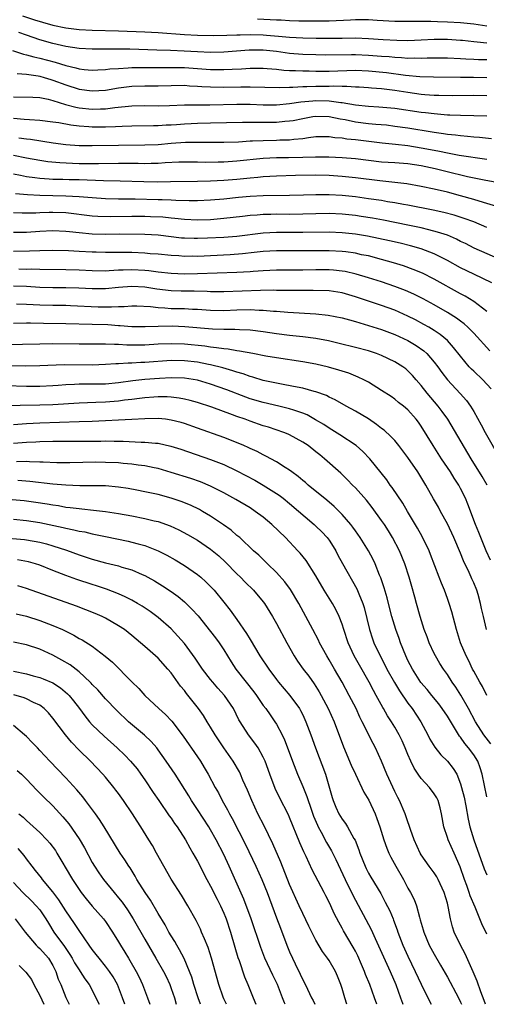
# Model space of a CAD drawing. Units: inches. Extents: x 2613000 to 2616000, y 1476000 to 1479000.
# Drawn here: x 2614086 to 2614157, y 1476000 to 1476150 of the extents above; entities that cross this region are included whole.
import ezdxf

# ---------------------------------------------------------------- set-up
doc = ezdxf.new("R2010")
doc.units = ezdxf.units.IN
doc.header["$MEASUREMENT"] = 0
doc.layers.add('LD26131476_2ft', color=162, linetype='Continuous')

msp = doc.modelspace()

# ---------------------------------------------------------------- linework, layer by layer
at = {"layer": 'LD26131476_2ft'}
for points, elevation in [([(2614086.39, 1476150.39), (2614088.2, 1476149.8), (2614089.45, 1476149.45), (2614091, 1476148.99), (2614093, 1476148.55), (2614095, 1476148.29), (2614097, 1476148.19), (2614101, 1476148.12), (2614105, 1476147.96), (2614107, 1476147.85), (2614111, 1476147.55), (2614113, 1476147.44), (2614115.42, 1476147.42), (2614117.45, 1476147.45), (2614119, 1476147.5), (2614119.5, 1476147.5), (2614121, 1476147.54), (2614123, 1476147.5), (2614123.47, 1476147.47), (2614125.32, 1476147.32), (2614127, 1476147.14), (2614129, 1476147.03), (2614131.02, 1476146.98), (2614133, 1476146.97), (2614135.01, 1476147.01), (2614137.03, 1476147.03), (2614139, 1476146.93), (2614141.22, 1476146.78), (2614143.32, 1476146.68), (2614145, 1476146.66), (2614147, 1476146.73), (2614149, 1476146.82), (2614151, 1476146.82), (2614153, 1476146.7), (2614153.32, 1476146.68), (2614155, 1476146.49), (2614155.55, 1476146.45), (2614157, 1476146.26)], 10324), ([(2614157, 1476148.82), (2614155, 1476149.13), (2614153, 1476149.33), (2614151, 1476149.45), (2614149.49, 1476149.49), (2614148.46, 1476149.54), (2614146.46, 1476149.54), (2614145, 1476149.52), (2614143, 1476149.54), (2614140.33, 1476149.67), (2614139, 1476149.76), (2614137, 1476149.78), (2614136.27, 1476149.73), (2614133, 1476149.57), (2614131, 1476149.57), (2614128.4, 1476149.6), (2614127, 1476149.63), (2614125.71, 1476149.71), (2614125, 1476149.72), (2614122.11, 1476149.89)], 10322), ([(2614157, 1476143.68), (2614155.71, 1476143.71), (2614155, 1476143.76), (2614153.79, 1476143.79), (2614153, 1476143.85), (2614151, 1476143.94), (2614149.96, 1476143.96), (2614147.94, 1476143.94), (2614147, 1476143.9), (2614145.94, 1476143.94), (2614145, 1476143.92), (2614144.01, 1476144.01), (2614143, 1476144.04), (2614142.13, 1476144.13), (2614141, 1476144.2), (2614139, 1476144.36), (2614137, 1476144.45), (2614136.44, 1476144.44), (2614132.41, 1476144.41), (2614131, 1476144.43), (2614129, 1476144.51), (2614127, 1476144.68), (2614125, 1476144.95), (2614123, 1476145.14), (2614120.86, 1476145.14), (2614117, 1476144.86), (2614115, 1476144.82), (2614113, 1476144.89), (2614110.98, 1476145.02), (2614108.88, 1476145.12), (2614106.81, 1476145.19), (2614102.69, 1476145.31), (2614100.66, 1476145.34), (2614097, 1476145.31), (2614095, 1476145.41), (2614093, 1476145.72), (2614091, 1476146.19), (2614089, 1476146.75), (2614087, 1476147.43), (2614085.85, 1476147.85)], 10326), ([(2614084.89, 1476145.11), (2614086.54, 1476144.54), (2614087, 1476144.45), (2614088.13, 1476144.13), (2614089, 1476143.96), (2614091.35, 1476143.35), (2614093, 1476142.84), (2614094.49, 1476142.49), (2614095, 1476142.33), (2614095.77, 1476142.23), (2614097, 1476142.12), (2614097.84, 1476142.16), (2614099, 1476142.2), (2614099.69, 1476142.31), (2614101, 1476142.4), (2614102.46, 1476142.46), (2614103, 1476142.51), (2614103.48, 1476142.52), (2614107, 1476142.51), (2614109, 1476142.54), (2614111, 1476142.51), (2614115, 1476142.21), (2614115.8, 1476142.2), (2614117, 1476142.21), (2614118.29, 1476142.29), (2614119.67, 1476142.33), (2614121, 1476142.42), (2614123, 1476142.42), (2614123.61, 1476142.39), (2614125, 1476142.27), (2614126.13, 1476142.13), (2614127, 1476142.09), (2614127.91, 1476142.09), (2614129, 1476142.01), (2614129.98, 1476142.02), (2614131, 1476141.98), (2614133, 1476141.99), (2614137, 1476142.1), (2614139, 1476142.03), (2614141.76, 1476141.76), (2614144.62, 1476141.38), (2614146.82, 1476141.18), (2614148.91, 1476141.09), (2614153, 1476141.05), (2614154.95, 1476141.05), (2614157, 1476141.01)], 10328), ([(2614085.6, 1476141.6), (2614087, 1476141.49), (2614088.76, 1476141.24), (2614089, 1476141.19), (2614089.7, 1476141), (2614090.69, 1476140.69), (2614091, 1476140.62), (2614093, 1476139.87), (2614095, 1476139.23), (2614097, 1476138.97), (2614099, 1476139.1), (2614101, 1476139.43), (2614103, 1476139.67), (2614105, 1476139.73), (2614107, 1476139.73), (2614109, 1476139.79), (2614111, 1476139.82), (2614111.76, 1476139.76), (2614113, 1476139.71), (2614113.65, 1476139.65), (2614115, 1476139.58), (2614117, 1476139.56), (2614119.61, 1476139.61), (2614121, 1476139.59), (2614125.46, 1476139.46), (2614127, 1476139.52), (2614127.52, 1476139.52), (2614129, 1476139.63), (2614129.63, 1476139.63), (2614131, 1476139.71), (2614133, 1476139.71), (2614133.73, 1476139.73), (2614135, 1476139.68), (2614135.7, 1476139.7), (2614137, 1476139.61), (2614137.59, 1476139.59), (2614139, 1476139.49), (2614139.44, 1476139.44), (2614141, 1476139.32), (2614143, 1476139.08), (2614145, 1476138.76), (2614147, 1476138.48), (2614147.56, 1476138.44), (2614149, 1476138.34), (2614149.69, 1476138.31), (2614151.71, 1476138.29), (2614155, 1476138.34), (2614157, 1476138.29)], 10330), ([(2614085, 1476138.09), (2614087.97, 1476138.03), (2614089, 1476137.95), (2614090.29, 1476137.71), (2614091, 1476137.52), (2614092.92, 1476136.92), (2614094.5, 1476136.5), (2614095, 1476136.41), (2614097, 1476136.19), (2614098.25, 1476136.25), (2614099, 1476136.26), (2614100.45, 1476136.45), (2614103, 1476136.69), (2614105, 1476136.73), (2614107, 1476136.71), (2614108.75, 1476136.75), (2614111, 1476136.83), (2614113, 1476136.85), (2614114.85, 1476136.85), (2614119, 1476136.95), (2614121, 1476136.93), (2614123, 1476136.86), (2614125, 1476136.85), (2614127, 1476137.03), (2614128.71, 1476137.29), (2614130.53, 1476137.47), (2614131, 1476137.5), (2614133, 1476137.47), (2614134.78, 1476137.22), (2614135, 1476137.21), (2614137, 1476136.87), (2614139, 1476136.64), (2614140.56, 1476136.56), (2614143, 1476136.33), (2614147, 1476135.73), (2614147.68, 1476135.68), (2614149, 1476135.52), (2614149.5, 1476135.5), (2614151, 1476135.35), (2614151.35, 1476135.35), (2614153, 1476135.26), (2614155, 1476135.23), (2614157, 1476135.15)], 10332), ([(2614157.68, 1476131.68), (2614155.89, 1476131.89), (2614155, 1476131.95), (2614154.05, 1476132.05), (2614153, 1476132.11), (2614152.22, 1476132.22), (2614151, 1476132.32), (2614150.43, 1476132.43), (2614149, 1476132.62), (2614148.69, 1476132.69), (2614145, 1476133.28), (2614143, 1476133.57), (2614141.73, 1476133.73), (2614140.14, 1476133.86), (2614139, 1476133.98), (2614137, 1476134.22), (2614135.45, 1476134.55), (2614134.67, 1476134.67), (2614133, 1476135.03), (2614131, 1476135.07), (2614130.53, 1476135), (2614129, 1476134.73), (2614127.57, 1476134.43), (2614127, 1476134.35), (2614126.3, 1476134.3), (2614125, 1476134.17), (2614123, 1476134.15), (2614121.82, 1476134.18), (2614119.83, 1476134.17), (2614115, 1476134.07), (2614113, 1476134.01), (2614112.04, 1476133.96), (2614111, 1476133.91), (2614109.82, 1476133.82), (2614109, 1476133.77), (2614108.25, 1476133.75), (2614107, 1476133.67), (2614106.33, 1476133.67), (2614103, 1476133.61), (2614101.56, 1476133.56), (2614100.51, 1476133.49), (2614099, 1476133.45), (2614097, 1476133.46), (2614096.49, 1476133.51), (2614095, 1476133.59), (2614093.73, 1476133.73), (2614091.91, 1476134.09), (2614091, 1476134.23), (2614089, 1476134.47), (2614087.45, 1476134.55), (2614086.64, 1476134.64), (2614085, 1476134.77)], 10334), ([(2614085.85, 1476131.85), (2614087, 1476131.66), (2614087.6, 1476131.6), (2614091.06, 1476131.06), (2614093, 1476130.79), (2614095, 1476130.65), (2614097, 1476130.65), (2614101, 1476130.72), (2614105, 1476130.75), (2614107, 1476130.83), (2614109, 1476131), (2614111.15, 1476131.15), (2614113.19, 1476131.19), (2614115, 1476131.17), (2614117, 1476131.17), (2614119.24, 1476131.24), (2614121, 1476131.35), (2614121.35, 1476131.35), (2614123, 1476131.44), (2614125, 1476131.48), (2614125.51, 1476131.51), (2614127, 1476131.53), (2614127.63, 1476131.63), (2614129, 1476131.74), (2614129.88, 1476131.88), (2614131, 1476132.01), (2614133, 1476132.05), (2614133.9, 1476131.9), (2614135, 1476131.82), (2614135.7, 1476131.7), (2614137, 1476131.56), (2614141.08, 1476131.08), (2614143.13, 1476130.87), (2614145, 1476130.66), (2614147, 1476130.33), (2614149, 1476129.93), (2614149.79, 1476129.79), (2614151, 1476129.52), (2614152.8, 1476129.2), (2614157, 1476128.6)], 10336), ([(2614085, 1476129.19), (2614087, 1476128.79), (2614089, 1476128.42), (2614090.25, 1476128.25), (2614092.07, 1476128.07), (2614093.98, 1476127.98), (2614095, 1476127.94), (2614095.94, 1476127.94), (2614097, 1476127.91), (2614097.94, 1476127.94), (2614101, 1476127.99), (2614103.96, 1476127.96), (2614105, 1476127.94), (2614105.97, 1476127.97), (2614107, 1476127.97), (2614108.06, 1476128.06), (2614110.16, 1476128.16), (2614111, 1476128.19), (2614113, 1476128.19), (2614114.15, 1476128.15), (2614116.16, 1476128.16), (2614117, 1476128.18), (2614119, 1476128.31), (2614123, 1476128.75), (2614125, 1476128.84), (2614126.84, 1476128.84), (2614129, 1476128.88), (2614130.95, 1476128.95), (2614132.96, 1476128.96), (2614135, 1476128.86), (2614137, 1476128.67), (2614139, 1476128.41), (2614141, 1476128.2), (2614143, 1476128.07), (2614145, 1476127.91), (2614147, 1476127.6), (2614149.14, 1476127.14), (2614150.74, 1476126.74), (2614154.04, 1476125.96), (2614156.58, 1476125.42), (2614161, 1476124.61)], 10338), ([(2614158.66, 1476121.34), (2614155.83, 1476122.17), (2614155, 1476122.44), (2614153.01, 1476123.01), (2614151, 1476123.54), (2614149, 1476124.01), (2614147, 1476124.44), (2614144.81, 1476124.81), (2614143, 1476125.03), (2614140.73, 1476125.27), (2614137, 1476125.72), (2614135, 1476125.94), (2614133, 1476126.08), (2614131, 1476126.13), (2614127.91, 1476126.09), (2614125, 1476126.01), (2614123, 1476125.9), (2614122.19, 1476125.81), (2614121, 1476125.71), (2614119, 1476125.49), (2614117, 1476125.33), (2614115, 1476125.23), (2614113, 1476125.17), (2614108.89, 1476125.11), (2614106.89, 1476125.1), (2614104.86, 1476125.14), (2614101.24, 1476125.24), (2614098.72, 1476125.28), (2614095, 1476125.43), (2614093.46, 1476125.46), (2614092.5, 1476125.5), (2614091, 1476125.5), (2614090.45, 1476125.55), (2614089, 1476125.62), (2614088.26, 1476125.74), (2614087, 1476125.91), (2614086.08, 1476126.08), (2614085, 1476126.31)], 10340), ([(2614157, 1476118.21), (2614155.03, 1476119.03), (2614153.56, 1476119.56), (2614152.04, 1476120.04), (2614150.46, 1476120.46), (2614148.82, 1476120.82), (2614145, 1476121.56), (2614144.32, 1476121.68), (2614143, 1476121.93), (2614141.89, 1476122.11), (2614141, 1476122.27), (2614139, 1476122.57), (2614137, 1476122.83), (2614135, 1476123.05), (2614133, 1476123.18), (2614131, 1476123.18), (2614129.1, 1476123.1), (2614127, 1476123.04), (2614123, 1476123), (2614121, 1476122.91), (2614119.25, 1476122.75), (2614117, 1476122.51), (2614115, 1476122.34), (2614113, 1476122.25), (2614111.75, 1476122.25), (2614109.7, 1476122.3), (2614109, 1476122.35), (2614107.62, 1476122.38), (2614107, 1476122.41), (2614103.52, 1476122.48), (2614101, 1476122.5), (2614099, 1476122.56), (2614097, 1476122.7), (2614095, 1476122.86), (2614093, 1476122.97), (2614089.04, 1476123.04), (2614087.14, 1476123.14), (2614085.32, 1476123.32)], 10342), ([(2614159, 1476113.32), (2614155.06, 1476115.06), (2614153.74, 1476115.74), (2614153, 1476116.08), (2614152.4, 1476116.4), (2614151, 1476117), (2614149.5, 1476117.5), (2614148.19, 1476117.81), (2614147, 1476118.11), (2614145, 1476118.54), (2614141.3, 1476119.3), (2614139.61, 1476119.61), (2614137.88, 1476119.88), (2614137, 1476120), (2614135, 1476120.21), (2614133, 1476120.3), (2614131, 1476120.26), (2614129, 1476120.19), (2614127, 1476120.18), (2614125, 1476120.2), (2614124.17, 1476120.17), (2614123, 1476120.16), (2614122.07, 1476120.07), (2614121, 1476120), (2614119.86, 1476119.86), (2614117, 1476119.54), (2614115, 1476119.36), (2614113, 1476119.29), (2614111, 1476119.4), (2614109.57, 1476119.57), (2614109, 1476119.61), (2614107.74, 1476119.74), (2614105.83, 1476119.83), (2614105, 1476119.85), (2614103, 1476119.84), (2614099.8, 1476119.8), (2614097.85, 1476119.85), (2614097, 1476119.91), (2614093, 1476120.4), (2614091, 1476120.49), (2614090.46, 1476120.46), (2614089, 1476120.43), (2614088.39, 1476120.39), (2614087, 1476120.36), (2614086.36, 1476120.36), (2614085, 1476120.41)], 10344), ([(2614157.76, 1476109.76), (2614155, 1476111.07), (2614153, 1476112.04), (2614151, 1476113.15), (2614149, 1476114.17), (2614147, 1476114.93), (2614145.4, 1476115.4), (2614143.8, 1476115.8), (2614142.18, 1476116.18), (2614140.53, 1476116.53), (2614138.87, 1476116.87), (2614137, 1476117.17), (2614135, 1476117.39), (2614133, 1476117.48), (2614129, 1476117.41), (2614125, 1476117.44), (2614123, 1476117.34), (2614119, 1476116.83), (2614117, 1476116.67), (2614114.54, 1476116.54), (2614113, 1476116.49), (2614112.49, 1476116.49), (2614111, 1476116.54), (2614110.58, 1476116.58), (2614107, 1476117.01), (2614105, 1476117.13), (2614101.16, 1476117.16), (2614099, 1476117.14), (2614097, 1476117.17), (2614095, 1476117.35), (2614093.52, 1476117.52), (2614093, 1476117.59), (2614091, 1476117.68), (2614089, 1476117.57), (2614087, 1476117.44), (2614085, 1476117.42)], 10346), ([(2614157, 1476105.38), (2614155, 1476106.93), (2614153.72, 1476107.72), (2614153, 1476108.09), (2614149, 1476110.3), (2614147.22, 1476111.22), (2614145.81, 1476111.81), (2614144.34, 1476112.34), (2614142.82, 1476112.82), (2614141, 1476113.34), (2614139, 1476113.85), (2614137.95, 1476114.05), (2614137, 1476114.26), (2614135.54, 1476114.46), (2614135, 1476114.55), (2614133, 1476114.66), (2614129, 1476114.61), (2614125, 1476114.63), (2614123, 1476114.53), (2614121.64, 1476114.36), (2614119.84, 1476114.16), (2614117.97, 1476114.03), (2614113, 1476113.79), (2614112.2, 1476113.8), (2614111, 1476113.78), (2614110.15, 1476113.85), (2614109, 1476113.91), (2614107, 1476114.12), (2614105.8, 1476114.2), (2614105, 1476114.28), (2614103, 1476114.36), (2614101.61, 1476114.39), (2614099, 1476114.39), (2614097.59, 1476114.41), (2614097, 1476114.43), (2614095, 1476114.53), (2614093.37, 1476114.63), (2614091, 1476114.68), (2614089, 1476114.64), (2614087.43, 1476114.57), (2614085, 1476114.53)], 10348), ([(2614157.44, 1476099.44), (2614156.47, 1476100.47), (2614156.02, 1476101), (2614155, 1476102.09), (2614154.11, 1476103), (2614153.53, 1476103.53), (2614153, 1476103.91), (2614152.39, 1476104.39), (2614151, 1476105.26), (2614149, 1476106.4), (2614147.31, 1476107.31), (2614145.99, 1476107.99), (2614145, 1476108.44), (2614144.61, 1476108.61), (2614143, 1476109.23), (2614141, 1476109.91), (2614139, 1476110.55), (2614137.11, 1476111.11), (2614135.47, 1476111.47), (2614135, 1476111.55), (2614133.7, 1476111.7), (2614133, 1476111.75), (2614131, 1476111.76), (2614129, 1476111.71), (2614125, 1476111.68), (2614123, 1476111.58), (2614121.48, 1476111.48), (2614121, 1476111.44), (2614119, 1476111.33), (2614113, 1476111.12), (2614111, 1476111.09), (2614109, 1476111.17), (2614107, 1476111.38), (2614105.58, 1476111.58), (2614105, 1476111.63), (2614103, 1476111.75), (2614101.68, 1476111.68), (2614101, 1476111.67), (2614099.57, 1476111.57), (2614099, 1476111.56), (2614097, 1476111.59), (2614095, 1476111.7), (2614093, 1476111.76), (2614089, 1476111.79), (2614087.83, 1476111.83), (2614087, 1476111.82), (2614085.85, 1476111.85)], 10350), ([(2614157.66, 1476093.66), (2614156.39, 1476095), (2614155, 1476096.31), (2614154.65, 1476096.65), (2614154.33, 1476097), (2614153, 1476098.6), (2614151.95, 1476099.95), (2614150.99, 1476101), (2614149.91, 1476101.91), (2614149, 1476102.51), (2614148.2, 1476103), (2614147.44, 1476103.44), (2614146.13, 1476104.13), (2614145, 1476104.71), (2614143, 1476105.59), (2614141, 1476106.3), (2614137, 1476107.66), (2614135, 1476108.23), (2614133, 1476108.54), (2614130.61, 1476108.61), (2614129, 1476108.59), (2614128.6, 1476108.6), (2614127, 1476108.6), (2614126.61, 1476108.61), (2614125, 1476108.62), (2614124.63, 1476108.63), (2614122.6, 1476108.6), (2614117, 1476108.39), (2614116.41, 1476108.41), (2614115, 1476108.42), (2614114.46, 1476108.46), (2614112.51, 1476108.51), (2614110.52, 1476108.52), (2614109, 1476108.55), (2614106.8, 1476108.8), (2614105, 1476109.09), (2614103, 1476109.21), (2614100.96, 1476109.04), (2614099, 1476108.83), (2614097, 1476108.83), (2614094.96, 1476108.96), (2614093, 1476109.02), (2614091, 1476109.03), (2614089, 1476109.08), (2614087, 1476109.19), (2614085, 1476109.25)], 10352), ([(2614085.45, 1476106.55), (2614087, 1476106.53), (2614089, 1476106.42), (2614091, 1476106.36), (2614093, 1476106.35), (2614093.68, 1476106.32), (2614097.87, 1476106.13), (2614099.9, 1476106.1), (2614101, 1476106.18), (2614101.83, 1476106.17), (2614103, 1476106.27), (2614103.75, 1476106.25), (2614105.84, 1476106.16), (2614107, 1476106.01), (2614108.04, 1476105.96), (2614109, 1476105.88), (2614111, 1476105.84), (2614112.23, 1476105.77), (2614113, 1476105.75), (2614115, 1476105.59), (2614117, 1476105.55), (2614119, 1476105.64), (2614121, 1476105.71), (2614122.37, 1476105.63), (2614123, 1476105.63), (2614124.53, 1476105.47), (2614125, 1476105.45), (2614126.71, 1476105.29), (2614131, 1476105.03), (2614132.86, 1476104.86), (2614135, 1476104.46), (2614136.12, 1476104.12), (2614137, 1476103.9), (2614137.67, 1476103.67), (2614139, 1476103.29), (2614141, 1476102.67), (2614143, 1476101.92), (2614144.98, 1476101), (2614146.24, 1476100.24), (2614147.42, 1476099.42), (2614147.88, 1476099), (2614149, 1476097.69), (2614149.52, 1476097), (2614150.13, 1476096.13), (2614151, 1476095), (2614152.95, 1476092.95), (2614153.88, 1476091.88), (2614154.52, 1476091), (2614155, 1476090.19), (2614156.14, 1476088.14), (2614156.75, 1476087), (2614159, 1476082.99)], 10354), ([(2614157.03, 1476079), (2614156.28, 1476080.29), (2614154.62, 1476083), (2614151.04, 1476089), (2614150.21, 1476090.21), (2614149.62, 1476091), (2614147.9, 1476093), (2614147, 1476094.14), (2614146.24, 1476095), (2614145.68, 1476095.68), (2614145, 1476096.39), (2614144.67, 1476096.67), (2614144.21, 1476097), (2614143, 1476097.76), (2614141, 1476098.71), (2614140.23, 1476099), (2614139, 1476099.4), (2614137, 1476099.95), (2614134.56, 1476100.56), (2614132.93, 1476100.93), (2614131, 1476101.29), (2614129, 1476101.57), (2614127, 1476101.77), (2614125, 1476102.01), (2614123, 1476102.32), (2614121, 1476102.58), (2614119.38, 1476102.62), (2614118.68, 1476102.68), (2614117, 1476102.66), (2614115.29, 1476102.71), (2614111.06, 1476103.06), (2614109.15, 1476103.15), (2614107, 1476103.14), (2614105.06, 1476103.06), (2614103, 1476103.07), (2614101.22, 1476103.22), (2614101, 1476103.22), (2614099.36, 1476103.36), (2614097, 1476103.45), (2614093, 1476103.54), (2614089.57, 1476103.57), (2614087.61, 1476103.61), (2614087, 1476103.64), (2614085, 1476103.58)], 10356), ([(2614157.56, 1476067.56), (2614156.91, 1476069), (2614156.08, 1476071), (2614155.79, 1476071.79), (2614155.29, 1476073), (2614154.11, 1476076.11), (2614153.73, 1476077), (2614153, 1476078.49), (2614152.73, 1476079), (2614152.04, 1476080.04), (2614151.45, 1476081), (2614150.12, 1476083), (2614148.82, 1476085), (2614147, 1476087.97), (2614146.58, 1476088.58), (2614146.25, 1476089), (2614145, 1476090.42), (2614144.32, 1476091), (2614143.58, 1476091.58), (2614143, 1476092.08), (2614142.45, 1476092.45), (2614141, 1476093.41), (2614139, 1476094.63), (2614138.31, 1476095), (2614137.43, 1476095.43), (2614136, 1476096), (2614135, 1476096.31), (2614134.49, 1476096.49), (2614132.92, 1476096.92), (2614131, 1476097.37), (2614129, 1476097.75), (2614125, 1476098.34), (2614123.38, 1476098.62), (2614121.42, 1476099), (2614119.38, 1476099.38), (2614119, 1476099.41), (2614117.66, 1476099.66), (2614117, 1476099.7), (2614115.9, 1476099.9), (2614115, 1476099.97), (2614114.12, 1476100.12), (2614111, 1476100.44), (2614109, 1476100.51), (2614107, 1476100.42), (2614105, 1476100.28), (2614103, 1476100.26), (2614102.27, 1476100.27), (2614101, 1476100.36), (2614100.36, 1476100.36), (2614099, 1476100.46), (2614098.44, 1476100.44), (2614097, 1476100.46), (2614095, 1476100.44), (2614091, 1476100.47), (2614089, 1476100.45), (2614086.4, 1476100.4), (2614084.32, 1476100.32)], 10358), ([(2614156.97, 1476057), (2614156.48, 1476059), (2614156.2, 1476060.2), (2614156.05, 1476061), (2614155.67, 1476062.33), (2614155.46, 1476063), (2614155, 1476064.11), (2614154.72, 1476064.72), (2614154.61, 1476065), (2614154.3, 1476065.7), (2614153.47, 1476067.47), (2614153, 1476068.65), (2614151.98, 1476071), (2614151, 1476073.1), (2614149.97, 1476075), (2614149.63, 1476075.63), (2614148.91, 1476076.91), (2614147.71, 1476079), (2614146.49, 1476081), (2614145, 1476083.18), (2614143.63, 1476085), (2614143, 1476085.76), (2614142.41, 1476086.41), (2614141.36, 1476087.36), (2614141, 1476087.62), (2614140.23, 1476088.23), (2614139, 1476089.06), (2614137, 1476090.26), (2614135.62, 1476091), (2614133.95, 1476091.95), (2614133, 1476092.39), (2614132.61, 1476092.61), (2614131, 1476093.2), (2614130.75, 1476093.25), (2614129, 1476093.73), (2614128.13, 1476093.87), (2614126.27, 1476094.27), (2614125, 1476094.48), (2614123, 1476094.93), (2614121.42, 1476095.42), (2614121, 1476095.53), (2614119.92, 1476095.92), (2614119, 1476096.17), (2614118.39, 1476096.39), (2614116.83, 1476096.83), (2614115, 1476097.28), (2614114.67, 1476097.33), (2614113, 1476097.68), (2614111, 1476097.92), (2614109, 1476097.94), (2614105, 1476097.65), (2614104.36, 1476097.64), (2614103, 1476097.55), (2614102.45, 1476097.55), (2614101, 1476097.44), (2614100.56, 1476097.44), (2614099, 1476097.32), (2614097, 1476097.26), (2614092.73, 1476097.27), (2614089, 1476097.15), (2614086.89, 1476097.11), (2614078.78, 1476097.22)], 10360), ([(2614157, 1476046.98), (2614156.33, 1476048.33), (2614155.92, 1476049), (2614155, 1476050.66), (2614154.82, 1476051), (2614154.25, 1476052.25), (2614153.85, 1476053), (2614152.99, 1476055), (2614152.37, 1476057), (2614151.69, 1476059.69), (2614151.28, 1476061), (2614151, 1476061.76), (2614150.54, 1476063), (2614150.09, 1476064.09), (2614149.76, 1476065), (2614148.44, 1476068.44), (2614148.22, 1476069), (2614147.16, 1476071.16), (2614146.45, 1476072.45), (2614144.92, 1476075), (2614144.22, 1476076.22), (2614142.62, 1476078.62), (2614142.32, 1476079), (2614141.78, 1476079.78), (2614139.2, 1476083), (2614138.13, 1476084.13), (2614137.12, 1476085), (2614134.66, 1476086.66), (2614133.42, 1476087.42), (2614133, 1476087.65), (2614132.19, 1476088.19), (2614130.93, 1476088.93), (2614129.66, 1476089.66), (2614129, 1476089.92), (2614127.63, 1476090.37), (2614127, 1476090.61), (2614125.38, 1476091), (2614123, 1476091.55), (2614121, 1476092.14), (2614120.36, 1476092.36), (2614117.47, 1476093.47), (2614115, 1476094.35), (2614113, 1476094.94), (2614111, 1476095.26), (2614109, 1476095.31), (2614107.22, 1476095.22), (2614105, 1476095.05), (2614103.16, 1476094.84), (2614101, 1476094.53), (2614099, 1476094.34), (2614097, 1476094.33), (2614095, 1476094.35), (2614094.3, 1476094.3), (2614093, 1476094.25), (2614091.83, 1476094.17), (2614091, 1476094.09), (2614089, 1476094), (2614087, 1476094.01), (2614083.88, 1476094.12)], 10362), ([(2614157.61, 1476039.61), (2614156.53, 1476041), (2614155.25, 1476043), (2614154.19, 1476045), (2614153.04, 1476047.04), (2614152.26, 1476048.26), (2614151.74, 1476049), (2614151, 1476050.2), (2614150.43, 1476051), (2614149.87, 1476051.87), (2614149.19, 1476053), (2614149, 1476053.38), (2614148.22, 1476055), (2614147.9, 1476055.9), (2614147.49, 1476057), (2614146.85, 1476059), (2614146.29, 1476061), (2614146.04, 1476061.96), (2614145.58, 1476063.58), (2614145.2, 1476065), (2614144.54, 1476067), (2614143.7, 1476069), (2614142.64, 1476071), (2614142.02, 1476072.02), (2614141.41, 1476073), (2614141, 1476073.63), (2614139.58, 1476075.58), (2614138.68, 1476076.68), (2614137, 1476078.56), (2614136.56, 1476079), (2614135.81, 1476079.81), (2614134.8, 1476080.8), (2614132.33, 1476083), (2614131.58, 1476083.58), (2614131, 1476084.07), (2614129.82, 1476085), (2614129, 1476085.55), (2614127, 1476086.64), (2614126.76, 1476086.76), (2614126.15, 1476087), (2614123.8, 1476087.8), (2614123, 1476088.03), (2614121, 1476088.73), (2614120.26, 1476089), (2614119, 1476089.43), (2614118.3, 1476089.7), (2614115.16, 1476090.84), (2614113, 1476091.56), (2614111.88, 1476091.88), (2614111, 1476092.08), (2614110.23, 1476092.23), (2614109, 1476092.36), (2614108.4, 1476092.4), (2614107, 1476092.4), (2614106.37, 1476092.37), (2614105, 1476092.27), (2614104.18, 1476092.18), (2614103, 1476092.02), (2614101.89, 1476091.89), (2614101, 1476091.75), (2614099, 1476091.59), (2614097.54, 1476091.54), (2614095, 1476091.48), (2614091, 1476091.2), (2614089, 1476091.13), (2614083.06, 1476091.06)], 10364), ([(2614157, 1476031.55), (2614156.31, 1476035), (2614155.98, 1476035.98), (2614155.61, 1476037), (2614155, 1476037.94), (2614154.22, 1476039), (2614153.66, 1476039.66), (2614153, 1476040.62), (2614152.82, 1476040.82), (2614151, 1476043.85), (2614150.22, 1476045), (2614149.69, 1476045.69), (2614148.61, 1476047), (2614147.9, 1476047.9), (2614146.97, 1476048.97), (2614145.68, 1476051), (2614145, 1476052.31), (2614144.67, 1476053), (2614143.86, 1476055), (2614143.64, 1476055.64), (2614143.14, 1476057), (2614142.53, 1476059), (2614142.02, 1476061), (2614141.82, 1476061.82), (2614141.38, 1476063.38), (2614140.88, 1476064.88), (2614140.69, 1476065.31), (2614140.01, 1476067), (2614139.69, 1476067.69), (2614138.99, 1476068.99), (2614137.74, 1476071), (2614137, 1476072.04), (2614136.61, 1476072.61), (2614136.32, 1476073), (2614135, 1476074.52), (2614133.76, 1476075.76), (2614132.68, 1476076.68), (2614129.85, 1476079), (2614129.4, 1476079.4), (2614129, 1476079.71), (2614128.31, 1476080.31), (2614127.32, 1476081), (2614127, 1476081.25), (2614126.34, 1476081.66), (2614125, 1476082.55), (2614123.41, 1476083.41), (2614123, 1476083.59), (2614122.08, 1476084.08), (2614121, 1476084.56), (2614120.71, 1476084.71), (2614120.06, 1476085), (2614117.9, 1476085.9), (2614117, 1476086.23), (2614113, 1476087.67), (2614111, 1476088.35), (2614110.5, 1476088.5), (2614109, 1476088.89), (2614108.12, 1476089), (2614107, 1476089.12), (2614105, 1476089.1), (2614103, 1476088.97), (2614097, 1476088.68), (2614095, 1476088.6), (2614089, 1476088.43), (2614087, 1476088.32), (2614085, 1476088.16)], 10366), ([(2614085, 1476085.36), (2614087, 1476085.5), (2614088.43, 1476085.57), (2614089, 1476085.62), (2614091, 1476085.66), (2614097, 1476085.7), (2614098.31, 1476085.69), (2614099, 1476085.71), (2614100.32, 1476085.68), (2614101.68, 1476085.68), (2614104.45, 1476085.55), (2614105, 1476085.55), (2614106.62, 1476085.38), (2614107, 1476085.36), (2614108.94, 1476084.94), (2614110.46, 1476084.46), (2614115, 1476082.9), (2614117, 1476082.11), (2614119, 1476081.15), (2614121.72, 1476079.72), (2614123, 1476079), (2614125, 1476077.74), (2614125.44, 1476077.44), (2614126, 1476077), (2614127, 1476076.18), (2614130.75, 1476073), (2614131, 1476072.77), (2614131.89, 1476071.89), (2614132.71, 1476071), (2614133, 1476070.62), (2614133.64, 1476069.64), (2614134.02, 1476069), (2614134.35, 1476068.35), (2614135.07, 1476067.07), (2614137.23, 1476063.23), (2614137.53, 1476062.47), (2614138.14, 1476061), (2614138.35, 1476060.35), (2614139.15, 1476057), (2614139.61, 1476055.61), (2614139.83, 1476055), (2614140.77, 1476053), (2614141.55, 1476051.55), (2614141.81, 1476051), (2614142.94, 1476048.94), (2614143.69, 1476047.69), (2614145, 1476045.83), (2614145.64, 1476045), (2614146.97, 1476043), (2614148.04, 1476041), (2614148.35, 1476040.35), (2614149.1, 1476039.1), (2614149.98, 1476037.98), (2614151.02, 1476037), (2614151.89, 1476035.89), (2614152.41, 1476035), (2614153, 1476033.55), (2614153.16, 1476033), (2614153.53, 1476031.53), (2614153.79, 1476030.21), (2614154.15, 1476028.15), (2614154.39, 1476027), (2614155, 1476025), (2614156.6, 1476020.6), (2614157, 1476019.68)], 10368), ([(2614157, 1476010.68), (2614156.25, 1476012.25), (2614155.2, 1476014.8), (2614154.48, 1476016.48), (2614154.32, 1476017), (2614153.94, 1476018.06), (2614153.58, 1476019), (2614152.93, 1476020.93), (2614152.02, 1476023), (2614151.12, 1476025), (2614151, 1476025.4), (2614150.47, 1476027), (2614150.12, 1476029), (2614149.91, 1476029.91), (2614149.57, 1476031), (2614149.39, 1476031.39), (2614149, 1476032.01), (2614148.26, 1476033), (2614147, 1476034.36), (2614146.55, 1476035), (2614145.94, 1476035.94), (2614145.44, 1476037), (2614145, 1476037.99), (2614144.59, 1476039), (2614144.1, 1476040.1), (2614143.66, 1476041), (2614143, 1476042.14), (2614142.49, 1476043), (2614141.9, 1476043.9), (2614141.28, 1476045), (2614141.17, 1476045.17), (2614140.17, 1476047), (2614139.75, 1476047.75), (2614139.1, 1476049), (2614137.61, 1476051.61), (2614136.84, 1476053), (2614135.91, 1476055), (2614135.26, 1476057), (2614135, 1476057.84), (2614134.56, 1476059), (2614134.05, 1476060.05), (2614133.51, 1476061), (2614132.28, 1476063), (2614131, 1476065.18), (2614129.5, 1476067.5), (2614128.62, 1476068.62), (2614128.28, 1476069), (2614126.39, 1476071), (2614124.29, 1476073), (2614123, 1476074.1), (2614121.79, 1476075), (2614121, 1476075.51), (2614118.81, 1476076.81), (2614117, 1476077.83), (2614115, 1476078.85), (2614113.47, 1476079.47), (2614111.98, 1476079.98), (2614109, 1476080.92), (2614107, 1476081.5), (2614106.39, 1476081.61), (2614105, 1476081.92), (2614103.96, 1476082.04), (2614103, 1476082.19), (2614101.7, 1476082.3), (2614101, 1476082.37), (2614099, 1476082.45), (2614097.54, 1476082.46), (2614093.6, 1476082.4), (2614091.6, 1476082.4), (2614089.54, 1476082.46), (2614089, 1476082.5), (2614087.47, 1476082.53), (2614087, 1476082.56), (2614085.45, 1476082.55)], 10370), ([(2614156.79, 1476000), (2614156.6, 1476000.6), (2614156.09, 1476001.91), (2614155.54, 1476003.54), (2614154.93, 1476004.93), (2614153.69, 1476007.69), (2614152.97, 1476009), (2614152.03, 1476011), (2614151.77, 1476011.77), (2614151.47, 1476013), (2614151.14, 1476014.86), (2614151, 1476015.4), (2614150.53, 1476017), (2614149.6, 1476019), (2614149.39, 1476019.39), (2614149, 1476019.98), (2614148.23, 1476021), (2614147, 1476022.76), (2614146.86, 1476023), (2614145.96, 1476025), (2614145.39, 1476026.61), (2614145.21, 1476027.21), (2614145, 1476027.75), (2614144.7, 1476028.7), (2614144.59, 1476029), (2614143.71, 1476031), (2614143.46, 1476031.46), (2614143, 1476032.37), (2614141.8, 1476035), (2614141, 1476037), (2614140.08, 1476039), (2614139.69, 1476039.69), (2614138.06, 1476043), (2614137.7, 1476043.7), (2614137.12, 1476045), (2614136.08, 1476047), (2614134.98, 1476049), (2614133.81, 1476051), (2614133, 1476052.42), (2614132.64, 1476053), (2614131.56, 1476055), (2614131.39, 1476055.39), (2614130.56, 1476057), (2614129.49, 1476059), (2614128.39, 1476061), (2614127.13, 1476063.13), (2614126.27, 1476064.27), (2614125, 1476065.68), (2614123.62, 1476067), (2614123.32, 1476067.32), (2614122.31, 1476068.31), (2614121.53, 1476069), (2614119.41, 1476071), (2614119, 1476071.34), (2614118.12, 1476072.12), (2614116.97, 1476072.97), (2614115, 1476074.28), (2614113.78, 1476075), (2614113.28, 1476075.28), (2614111.93, 1476075.93), (2614110.5, 1476076.5), (2614109, 1476077.01), (2614107, 1476077.54), (2614105, 1476077.98), (2614103.78, 1476078.22), (2614102.46, 1476078.46), (2614101, 1476078.69), (2614099, 1476078.86), (2614097, 1476078.89), (2614095.12, 1476078.88), (2614093, 1476078.97), (2614091, 1476079.14), (2614087.52, 1476079.52), (2614085.67, 1476079.67)], 10372), ([(2614084.81, 1476076.81), (2614086.64, 1476076.64), (2614088.41, 1476076.41), (2614090.14, 1476076.14), (2614091, 1476075.98), (2614091.87, 1476075.87), (2614093, 1476075.66), (2614093.61, 1476075.61), (2614095, 1476075.41), (2614095.39, 1476075.39), (2614097.2, 1476075.2), (2614099, 1476074.98), (2614101, 1476074.67), (2614103, 1476074.31), (2614105, 1476073.93), (2614106.42, 1476073.58), (2614107, 1476073.45), (2614108.82, 1476072.82), (2614110.18, 1476072.18), (2614111.48, 1476071.48), (2614113, 1476070.61), (2614115, 1476069.27), (2614116.22, 1476068.22), (2614117.26, 1476067.26), (2614119, 1476065.5), (2614119.53, 1476065), (2614120.25, 1476064.25), (2614121.52, 1476063), (2614123, 1476061.23), (2614123.18, 1476061), (2614124.41, 1476059), (2614125, 1476057.96), (2614126.57, 1476055), (2614127.69, 1476053), (2614128.22, 1476052.22), (2614129.09, 1476051), (2614129.92, 1476049.92), (2614130.76, 1476048.76), (2614131.52, 1476047.52), (2614131.8, 1476047), (2614132.85, 1476045), (2614133.76, 1476043), (2614135.19, 1476039.19), (2614136.39, 1476036.39), (2614137.03, 1476035), (2614138.3, 1476032.3), (2614139.06, 1476031.06), (2614140.01, 1476029), (2614140.28, 1476028.28), (2614140.72, 1476027), (2614141.33, 1476025), (2614141.77, 1476023.77), (2614142.11, 1476023), (2614142.41, 1476022.41), (2614143.18, 1476021), (2614144.31, 1476019), (2614145, 1476017.69), (2614145.4, 1476017), (2614145.94, 1476015.94), (2614146.28, 1476015), (2614146.74, 1476013.26), (2614146.87, 1476012.87), (2614147, 1476012.37), (2614147.32, 1476011.32), (2614147.4, 1476011), (2614148.25, 1476009), (2614149, 1476007.62), (2614149.96, 1476005.96), (2614151, 1476004.12), (2614152.68, 1476001), (2614153, 1476000.35), (2614153.15, 1476000)], 10374), ([(2614085, 1476073.8), (2614087, 1476073.6), (2614089, 1476073.29), (2614092.56, 1476072.56), (2614093, 1476072.44), (2614094.21, 1476072.21), (2614095, 1476072), (2614095.86, 1476071.86), (2614097, 1476071.57), (2614097.49, 1476071.49), (2614099, 1476071.15), (2614102.45, 1476070.45), (2614103, 1476070.32), (2614103.95, 1476070.05), (2614105, 1476069.79), (2614107, 1476069.01), (2614108.32, 1476068.32), (2614109.6, 1476067.6), (2614111, 1476066.77), (2614113, 1476065.4), (2614113.49, 1476065), (2614114.29, 1476064.29), (2614115, 1476063.57), (2614115.52, 1476063), (2614117, 1476061.2), (2614117.98, 1476059.98), (2614119, 1476058.55), (2614120.44, 1476056.44), (2614121, 1476055.48), (2614122.5, 1476053), (2614123.82, 1476051), (2614125, 1476049.41), (2614125.32, 1476049), (2614127.06, 1476047), (2614128.49, 1476045), (2614128.68, 1476044.68), (2614129, 1476044.02), (2614129.48, 1476043), (2614130.25, 1476041), (2614130.96, 1476039), (2614132.44, 1476035), (2614133.46, 1476031.46), (2614133.61, 1476031), (2614134.01, 1476030.01), (2614134.48, 1476029), (2614135, 1476028.17), (2614135.52, 1476027.52), (2614135.83, 1476027), (2614136.79, 1476025.21), (2614136.95, 1476024.95), (2614137.51, 1476023.51), (2614137.67, 1476023), (2614138.47, 1476021), (2614138.64, 1476020.64), (2614139, 1476019.93), (2614139.34, 1476019.34), (2614140.86, 1476016.86), (2614141.56, 1476015.56), (2614142.23, 1476014.23), (2614142.73, 1476013), (2614142.82, 1476012.82), (2614143.35, 1476011.35), (2614143.46, 1476011), (2614144.23, 1476009), (2614145, 1476007.32), (2614146.12, 1476005), (2614147, 1476003.04), (2614148.03, 1476001), (2614148.51, 1476000)], 10376), ([(2614083, 1476071.02), (2614086.71, 1476070.71), (2614087, 1476070.68), (2614089, 1476070.32), (2614090.06, 1476070.06), (2614091, 1476069.77), (2614093.09, 1476069.09), (2614095, 1476068.38), (2614097, 1476067.73), (2614099, 1476067.19), (2614101, 1476066.69), (2614101.47, 1476066.53), (2614103, 1476066.08), (2614104.6, 1476065.4), (2614105, 1476065.24), (2614105.46, 1476065), (2614106.45, 1476064.45), (2614107.69, 1476063.69), (2614109, 1476062.81), (2614110.05, 1476062.05), (2614111, 1476061.24), (2614112.14, 1476060.14), (2614113.09, 1476059.09), (2614115, 1476056.73), (2614115.75, 1476055.75), (2614116.28, 1476055), (2614117, 1476053.92), (2614118.12, 1476052.12), (2614118.85, 1476051), (2614120.4, 1476049), (2614121.54, 1476047.54), (2614121.95, 1476047), (2614123, 1476045.48), (2614123.37, 1476045), (2614124.03, 1476044.03), (2614124.76, 1476043), (2614125, 1476042.62), (2614125.87, 1476041), (2614126.24, 1476040.24), (2614126.79, 1476038.79), (2614127.42, 1476037), (2614128.2, 1476035), (2614129, 1476033.16), (2614129.64, 1476031.64), (2614129.82, 1476031), (2614130.14, 1476030.14), (2614130.64, 1476028.64), (2614131.23, 1476027.23), (2614131.35, 1476027), (2614131.8, 1476026.2), (2614132.63, 1476024.63), (2614133.37, 1476023.37), (2614134.04, 1476022.04), (2614135.45, 1476019), (2614136.61, 1476016.61), (2614139.39, 1476011.39), (2614140.01, 1476009.99), (2614142.32, 1476005), (2614143.15, 1476003), (2614143.87, 1476001), (2614144.15, 1476000.15), (2614144.2, 1476000)], 10378), ([(2614140.25, 1476000), (2614139.92, 1476001), (2614139.21, 1476003), (2614138.56, 1476004.56), (2614138.41, 1476005), (2614137.96, 1476006.04), (2614137.36, 1476007.36), (2614137, 1476008.07), (2614136.67, 1476008.67), (2614135.19, 1476011.19), (2614135, 1476011.56), (2614134.48, 1476012.48), (2614133.8, 1476013.8), (2614133.27, 1476015), (2614133, 1476015.56), (2614132.5, 1476016.5), (2614132.26, 1476017), (2614130.45, 1476020.45), (2614129.53, 1476022.47), (2614129.18, 1476023.18), (2614128.58, 1476024.58), (2614127, 1476028.41), (2614126.82, 1476028.82), (2614125.46, 1476031.46), (2614124.82, 1476032.82), (2614123.98, 1476035), (2614123.27, 1476037), (2614123, 1476037.59), (2614122.2, 1476039), (2614121.72, 1476039.72), (2614120.73, 1476041), (2614119.48, 1476043), (2614119.3, 1476043.3), (2614118.47, 1476045), (2614117.12, 1476047), (2614116.1, 1476048.1), (2614115.31, 1476049), (2614115, 1476049.4), (2614113.77, 1476051), (2614112.65, 1476052.65), (2614111, 1476054.87), (2614110.02, 1476056.02), (2614109, 1476057.12), (2614107, 1476058.87), (2614105.78, 1476059.78), (2614104.58, 1476060.58), (2614103.89, 1476061), (2614103, 1476061.51), (2614102.01, 1476062.01), (2614101, 1476062.45), (2614099.16, 1476063.16), (2614097.66, 1476063.66), (2614097, 1476063.85), (2614094.63, 1476064.63), (2614093, 1476065.22), (2614091, 1476065.99), (2614089, 1476066.79), (2614088.35, 1476067), (2614087.31, 1476067.31), (2614085.64, 1476067.64)], 10380), ([(2614135.72, 1476000), (2614135.39, 1476001), (2614135, 1476002.38), (2614134.8, 1476003), (2614134.29, 1476004.29), (2614133.98, 1476005), (2614133, 1476006.68), (2614132.79, 1476007), (2614132.03, 1476008.03), (2614131, 1476009.78), (2614130.57, 1476010.57), (2614129.91, 1476011.91), (2614129, 1476013.83), (2614128.48, 1476015), (2614127, 1476018.25), (2614125.65, 1476021.65), (2614124.43, 1476024.43), (2614123.14, 1476027.14), (2614122.19, 1476029), (2614121.24, 1476031), (2614120.59, 1476032.59), (2614119.91, 1476034.09), (2614119.53, 1476035), (2614119.36, 1476035.36), (2614118.4, 1476037), (2614117, 1476039.03), (2614115.68, 1476041), (2614115, 1476042.16), (2614114.47, 1476043), (2614113.92, 1476043.92), (2614113.13, 1476045), (2614111.31, 1476047.31), (2614111, 1476047.72), (2614110.42, 1476048.42), (2614109, 1476050.41), (2614108.5, 1476051), (2614107, 1476052.66), (2614106.63, 1476053), (2614105, 1476054.45), (2614104.35, 1476055), (2614103, 1476056.12), (2614101.89, 1476057), (2614101, 1476057.6), (2614099, 1476058.75), (2614098.48, 1476059), (2614097.45, 1476059.45), (2614096.03, 1476060.03), (2614094.58, 1476060.58), (2614087, 1476063.25), (2614085.67, 1476063.67)], 10382), ([(2614085.42, 1476059.42), (2614087, 1476059.03), (2614089, 1476058.4), (2614091, 1476057.64), (2614092.45, 1476057), (2614094.17, 1476056.17), (2614095, 1476055.68), (2614095.45, 1476055.45), (2614097, 1476054.47), (2614098.98, 1476052.98), (2614100.05, 1476052.05), (2614103, 1476049.08), (2614104.07, 1476048.07), (2614105, 1476047), (2614107.11, 1476045), (2614108.11, 1476044.11), (2614109.08, 1476043.08), (2614110.81, 1476040.81), (2614113, 1476037.64), (2614113.43, 1476037), (2614114.03, 1476036.03), (2614114.64, 1476035), (2614115.7, 1476033), (2614116.17, 1476032.17), (2614116.77, 1476031), (2614117.57, 1476029.57), (2614117.85, 1476029), (2614118.28, 1476028.28), (2614120.31, 1476024.31), (2614121.88, 1476021), (2614122.8, 1476019), (2614123.58, 1476017), (2614125, 1476013.17), (2614125.6, 1476011.6), (2614126.6, 1476009), (2614127, 1476008), (2614127.45, 1476007), (2614127.85, 1476006.15), (2614128.61, 1476004.61), (2614129, 1476003.74), (2614129.27, 1476003.27), (2614129.71, 1476002.29), (2614130.35, 1476001), (2614130.57, 1476000.57), (2614130.82, 1476000)], 10384), ([(2614126.32, 1476000), (2614126.22, 1476000.22), (2614125.93, 1476001), (2614125.14, 1476003), (2614124.43, 1476004.43), (2614123.25, 1476007), (2614122.63, 1476008.63), (2614121.18, 1476013), (2614120.02, 1476016.02), (2614117.83, 1476021), (2614117, 1476022.8), (2614115.86, 1476025), (2614115, 1476026.54), (2614114.72, 1476027), (2614113, 1476029.66), (2614112.1, 1476031), (2614111.7, 1476031.7), (2614109.59, 1476035), (2614108.25, 1476037), (2614107, 1476038.74), (2614106.79, 1476039), (2614105.96, 1476039.96), (2614104.92, 1476040.93), (2614102.51, 1476043), (2614100.72, 1476044.72), (2614099, 1476046.49), (2614097.82, 1476047.82), (2614097, 1476048.64), (2614096.84, 1476048.84), (2614096.68, 1476049), (2614095, 1476050.56), (2614093.63, 1476051.63), (2614092.38, 1476052.38), (2614091, 1476053.14), (2614089, 1476054.05), (2614087, 1476054.69), (2614085, 1476055.11)], 10386), ([(2614085, 1476050.69), (2614087, 1476050.27), (2614088.01, 1476049.99), (2614089, 1476049.74), (2614089.54, 1476049.54), (2614091, 1476048.91), (2614092.16, 1476048.16), (2614093.25, 1476047.25), (2614093.47, 1476047), (2614094.15, 1476046.15), (2614095.04, 1476045), (2614095.87, 1476043.87), (2614096.59, 1476043), (2614097, 1476042.53), (2614098.79, 1476040.79), (2614100.8, 1476039), (2614101.93, 1476037.93), (2614102.83, 1476037), (2614103.81, 1476035.81), (2614104.4, 1476035), (2614105, 1476034.13), (2614106.25, 1476032.25), (2614107.11, 1476031), (2614108.7, 1476028.7), (2614109, 1476028.3), (2614109.52, 1476027.52), (2614109.91, 1476027), (2614111.19, 1476025), (2614111.81, 1476023.81), (2614112.3, 1476023), (2614113, 1476021.76), (2614114.44, 1476019), (2614115, 1476017.99), (2614115.98, 1476015.98), (2614116.48, 1476015), (2614117, 1476013.89), (2614117.26, 1476013.26), (2614117.37, 1476013), (2614118.02, 1476011), (2614118.67, 1476008.67), (2614119.14, 1476007.14), (2614119.31, 1476006.69), (2614120.17, 1476004.17), (2614120.67, 1476003), (2614121.46, 1476001), (2614121.85, 1476000)], 10388), ([(2614117.4, 1476000), (2614117, 1476000.85), (2614116.9, 1476001.1), (2614116.24, 1476003), (2614115.15, 1476007), (2614114.64, 1476008.64), (2614114.04, 1476009.96), (2614113.62, 1476011), (2614113.43, 1476011.43), (2614112.77, 1476012.77), (2614111.52, 1476015), (2614110.58, 1476016.58), (2614109, 1476019.04), (2614107.86, 1476021), (2614106.78, 1476023), (2614106.14, 1476024.14), (2614105.62, 1476025), (2614104.38, 1476027), (2614103.84, 1476027.84), (2614103.11, 1476029), (2614101.76, 1476031), (2614101, 1476032.07), (2614100.6, 1476032.6), (2614100.28, 1476033), (2614099, 1476034.54), (2614098.6, 1476035), (2614096.71, 1476037), (2614095, 1476038.68), (2614093.86, 1476039.86), (2614092.93, 1476041), (2614091, 1476043.54), (2614090.33, 1476044.33), (2614089.66, 1476045), (2614089, 1476045.5), (2614088.07, 1476045.93), (2614087, 1476046.5), (2614086.64, 1476046.64), (2614085.06, 1476047.06)], 10390), ([(2614113.47, 1476000), (2614113.08, 1476001), (2614112.45, 1476003), (2614112.13, 1476004.13), (2614111.8, 1476005), (2614110.95, 1476006.95), (2614110.27, 1476008.27), (2614109.83, 1476009), (2614109.54, 1476009.54), (2614109, 1476010.4), (2614108.65, 1476011), (2614108.07, 1476012.07), (2614107, 1476013.82), (2614105.83, 1476015.83), (2614105.02, 1476017), (2614103.78, 1476019), (2614103.51, 1476019.51), (2614102.74, 1476020.74), (2614102.55, 1476021), (2614101.96, 1476021.97), (2614101.26, 1476023), (2614098.83, 1476027), (2614098.12, 1476028.12), (2614097.49, 1476029), (2614095.99, 1476031), (2614095.55, 1476031.55), (2614094.64, 1476032.64), (2614093, 1476034.45), (2614090.54, 1476037), (2614089, 1476038.64), (2614088.65, 1476039), (2614087.85, 1476039.85), (2614087, 1476040.74), (2614086.71, 1476041), (2614085, 1476042.42)], 10392), ([(2614085.58, 1476035.58), (2614086.22, 1476035), (2614087, 1476034.26), (2614088.59, 1476032.59), (2614089.58, 1476031.58), (2614091, 1476030.19), (2614092.54, 1476028.54), (2614093.45, 1476027.45), (2614095, 1476025.16), (2614095.79, 1476023.79), (2614097, 1476021.59), (2614097.36, 1476021), (2614098.01, 1476020.01), (2614098.72, 1476019), (2614100.32, 1476017), (2614101, 1476016.21), (2614101.54, 1476015.54), (2614102.36, 1476014.36), (2614103.23, 1476013), (2614105, 1476009.89), (2614106.68, 1476007), (2614107.82, 1476005), (2614108.21, 1476004.21), (2614108.78, 1476003), (2614109, 1476002.4), (2614109.48, 1476001), (2614109.77, 1476000)], 10394), ([(2614085.82, 1476029), (2614086.47, 1476028.47), (2614087, 1476027.97), (2614087.52, 1476027.52), (2614089, 1476026.14), (2614090.11, 1476025), (2614090.53, 1476024.53), (2614091.38, 1476023.38), (2614091.62, 1476023), (2614092.51, 1476021.49), (2614092.88, 1476020.88), (2614093.98, 1476019), (2614095, 1476017.47), (2614095.33, 1476017), (2614096.06, 1476016.06), (2614097, 1476014.94), (2614098.71, 1476013), (2614099, 1476012.61), (2614100.07, 1476011), (2614101, 1476009.48), (2614101.27, 1476009), (2614101.93, 1476007.93), (2614102.48, 1476007), (2614102.69, 1476006.69), (2614103.67, 1476005), (2614104.13, 1476004.13), (2614104.64, 1476003), (2614105.38, 1476001), (2614105.74, 1476000)], 10396), ([(2614101.93, 1476000), (2614101.61, 1476001), (2614101, 1476002.61), (2614100.84, 1476003), (2614100.17, 1476004.17), (2614099.62, 1476005), (2614099, 1476005.82), (2614098.02, 1476007), (2614097.6, 1476007.6), (2614097, 1476008.34), (2614096.53, 1476009), (2614095, 1476011.22), (2614094.3, 1476012.3), (2614093, 1476014.2), (2614091.92, 1476015.92), (2614091, 1476017.12), (2614089.43, 1476019), (2614089.26, 1476019.26), (2614088.38, 1476020.38), (2614087.88, 1476021), (2614087, 1476022.13), (2614086.63, 1476022.63), (2614085.71, 1476023.71)], 10398), ([(2614085, 1476018.52), (2614086.43, 1476017), (2614087.74, 1476015.74), (2614088.48, 1476015), (2614089, 1476014.36), (2614089.92, 1476013), (2614090.32, 1476012.32), (2614091.17, 1476011), (2614092.79, 1476008.79), (2614093.6, 1476007.6), (2614093.96, 1476007), (2614094.31, 1476006.31), (2614095, 1476005.22), (2614095.17, 1476005), (2614095.88, 1476003.88), (2614096.53, 1476003), (2614097, 1476002.13), (2614097.56, 1476001), (2614098.02, 1476000.02), (2614098.02, 1476000)], 10400), ([(2614085.27, 1476013), (2614086.8, 1476011), (2614088.47, 1476009), (2614088.73, 1476008.73), (2614089, 1476008.51), (2614090.33, 1476007), (2614091, 1476005.88), (2614091.43, 1476005), (2614091.83, 1476003.83), (2614092.2, 1476003), (2614093, 1476001.04), (2614093.49, 1476000)], 10402), ([(2614085.89, 1476005.89), (2614086.89, 1476004.89), (2614087.76, 1476003.76), (2614088.13, 1476003), (2614089, 1476001.36), (2614089.63, 1476000)], 10404)]:
    msp.add_lwpolyline(points, dxfattribs=dict(at, elevation=elevation))

doc.saveas('drawing.dxf')
